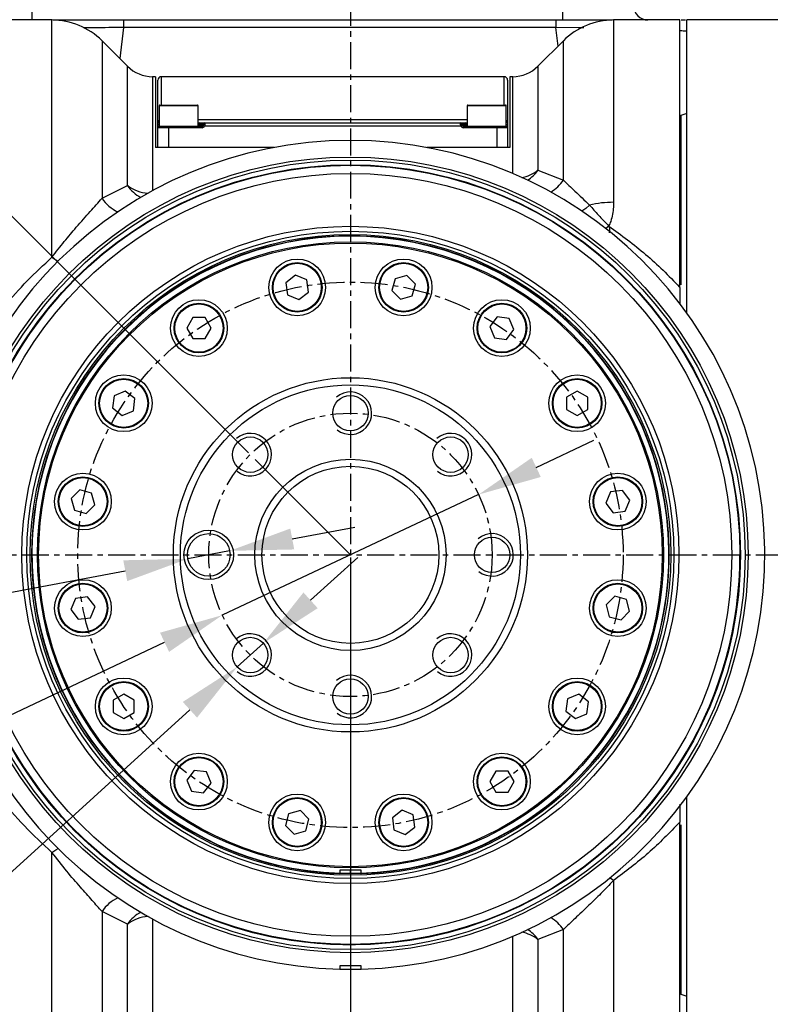
# Model space of a CAD drawing. Units: inches. Extents: x 0 to 12091, y 0 to 6720.
# Drawn here: x 11354 to 11460, y 895 to 1034 of the extents above; entities that cross this region are included whole.
import ezdxf

# ---------------------------------------------------------------- set-up
doc = ezdxf.new("R2010")
doc.units = ezdxf.units.IN
doc.header["$MEASUREMENT"] = 0
doc.linetypes.add('CENTER2', pattern=[28.575, 19.05, -3.175, 3.175, -3.175])
doc.linetypes.add('CENTERX2', pattern=[20.32, 12.7, -2.54, 2.54, -2.54])
doc.layers.add('2细线层', color=7, linetype='Continuous')
doc.layers.add('3中心线层', color=1, linetype='CENTER2')
doc.layers.add('中心线层', color=7, linetype='CENTERX2', lineweight=25)
doc.styles.add('宋体-标注', font='txt')
doc.dimstyles.new('ERORT2024-底座', dxfattribs={"dimscale": 6, "dimtxt": 2.5, "dimasz": 1.5, "dimexe": 0.18, "dimexo": 0.0625, "dimgap": 0.5, "dimtad": 1, "dimtoh": 1, "dimdsep": 46, "dimtxsty": '宋体-标注', "dimcen": 1, "dimadec": 0, "dimazin": 0, "dimtfac": 1, "dimtdec": 4, "dimtmove": 0, "dimatfit": 3, "dimfxl": 1, "dimtolj": 1, "dimtzin": 0, "dimarcsym": 0})

# ---------------------------------------------------------------- blocks, each defined once
blk = doc.blocks.new('*D76')
at = {"layer": '2细线层', "color": 0, "lineweight": -2}
for p, q in [((11395.45, 952.13), (11402.11, 958.18)), ((11388.78, 946.08), (11385.08, 942.73)), ((11269.52, 837.95), (11378.41, 936.68)), ((11136.62, 837.95), (11269.52, 837.95))]:
    blk.add_line(p, q, dxfattribs=at)
at = {"layer": '2细线层', "color": 0}
for points in [[(11394.44, 953.24), (11396.45, 951.02), (11388.78, 946.08)], [(11379.42, 935.57), (11377.4, 937.79), (11385.08, 942.73)]]:
    blk.add_solid(points, dxfattribs=at)
at = {"layer": 'Defpoints', "color": 0}
for p in [(11388.78, 946.08), (11385.08, 942.73)]:
    blk.add_point(p, dxfattribs=at)
at = {"layer": '2细线层', "color": 0, "insert": (11201.57, 849.72), "char_height": 15, "attachment_point": 5, "style": '宋体-标注'}
blk.add_mtext('\\A1;7-M6 \\H0.8875x;深\\H1.1268x;7 \\H0.8875x;均布', dxfattribs=at)
blk = doc.blocks.new('*D77')
at = {"layer": '2细线层', "color": 0, "lineweight": -2}
for p, q in [((11386.66, 972.95), (11304.62, 1055)), ((11287.25, 958.55), (11264.66, 958.55))]:
    blk.add_line(p, q, dxfattribs=at)
blk.add_arc((11401.07, 958.55), 135.33, 138.8112, 176.1888, dxfattribs=at)
at = {"layer": '2细线层', "color": 0}
for points in [[(11300.33, 1046.64), (11298.14, 1048.69), (11305.38, 1054.24)], [(11264.54, 967.59), (11267.54, 967.49), (11265.74, 958.55)]]:
    blk.add_solid(points, dxfattribs=at)
at = {"layer": 'Defpoints', "color": 0}
for p in [(11278.59, 1016.09), (11386.93, 972.69), (11287.62, 958.55), (11401.07, 958.55), (11514.52, 958.55)]:
    blk.add_point(p, dxfattribs=at)
at = {"layer": '2细线层', "color": 0, "insert": (11266.34, 1014.35), "char_height": 15, "attachment_point": 5, "rotation": 67.5, "style": '宋体-标注'}
blk.add_mtext('\\A1;45%%d', dxfattribs=at)
blk = doc.blocks.new('*D78')
at = {"layer": '2细线层', "color": 0, "lineweight": -2}
for p, q in [((11392.86, 960.79), (11401.7, 962.46)), ((11384.02, 959.11), (11378.12, 957.99)), ((11240.66, 931.89), (11369.28, 956.31)), ((11085.01, 931.89), (11240.66, 931.89))]:
    blk.add_line(p, q, dxfattribs=at)
at = {"layer": '2细线层', "color": 0}
for points in [[(11392.58, 962.26), (11393.14, 959.31), (11384.02, 959.11)], [(11369.56, 954.84), (11369, 957.78), (11378.12, 957.99)]]:
    blk.add_solid(points, dxfattribs=at)
at = {"layer": 'Defpoints', "color": 0}
for p in [(11384.02, 959.11), (11378.12, 957.99)]:
    blk.add_point(p, dxfattribs=at)
at = {"layer": '2细线层', "color": 0, "insert": (11161.33, 947.9), "char_height": 15, "attachment_point": 5, "style": '宋体-标注'}
blk.add_mtext('\\A1;{\\A1;Φ{\\fsimsun|b0|i0|c134|p34;6 H7}{{}{\\A0;{\\H2x;}{\\A2;\\H0.71x;\\C7;\\S+0.0120^  0;}}{}}{\\fsimsun|b0|i0|c134|p34;\\H0.8875x;深\\H1.1155x;10}}', dxfattribs=at)
blk = doc.blocks.new('*D79')
at = {"layer": '2细线层', "color": 0, "lineweight": -2}
for p, q in [((11427.31, 970.89), (11435.45, 974.72)), ((11419.17, 967.06), (11382.97, 950.03)), ((11244.86, 885.06), (11374.83, 946.2)), ((11150.93, 885.06), (11244.86, 885.06))]:
    blk.add_line(p, q, dxfattribs=at)
at = {"layer": '2细线层', "color": 0}
for points in [[(11426.67, 972.25), (11427.95, 969.54), (11419.17, 967.06)], [(11375.47, 944.85), (11374.19, 947.56), (11382.97, 950.03)]]:
    blk.add_solid(points, dxfattribs=at)
at = {"layer": 'Defpoints', "color": 0}
for p in [(11419.17, 967.06), (11382.97, 950.03)]:
    blk.add_point(p, dxfattribs=at)
at = {"layer": '2细线层', "color": 0, "insert": (11196.39, 896.14), "char_height": 15, "attachment_point": 5, "style": '宋体-标注'}
blk.add_mtext('\\A1;Φ40%%p0.1', dxfattribs=at)
blk = doc.blocks.new('*D80')
at = {"layer": '2细线层', "color": 0, "lineweight": -2}
for p, q in [((11296.07, 958.17), (11296.07, 835.56)), ((11401.07, 958.17), (11401.07, 835.56)), ((11305.07, 836.64), (11392.07, 836.64))]:
    blk.add_line(p, q, dxfattribs=at)
at = {"layer": '2细线层', "color": 0}
for points in [[(11305.07, 838.14), (11305.07, 835.14), (11296.07, 836.64)], [(11392.07, 835.14), (11392.07, 838.14), (11401.07, 836.64)]]:
    blk.add_solid(points, dxfattribs=at)
at = {"layer": 'Defpoints', "color": 0}
for p in [(11296.07, 958.55), (11401.07, 958.55), (11401.07, 836.64)]:
    blk.add_point(p, dxfattribs=at)
at = {"layer": '2细线层', "color": 0, "insert": (11348.57, 847.14), "char_height": 15, "attachment_point": 5, "style": '宋体-标注'}
blk.add_mtext('\\A1;105', dxfattribs=at)
blk = doc.blocks.new('*D81')
at = {"layer": '2细线层', "color": 0, "lineweight": -2}
for p, q in [((11401.07, 958.17), (11401.07, 835.56)), ((11494.07, 958.17), (11494.07, 835.56)), ((11410.07, 836.64), (11485.07, 836.64))]:
    blk.add_line(p, q, dxfattribs=at)
at = {"layer": '2细线层', "color": 0}
for points in [[(11410.07, 838.14), (11410.07, 835.14), (11401.07, 836.64)], [(11485.07, 835.14), (11485.07, 838.14), (11494.07, 836.64)]]:
    blk.add_solid(points, dxfattribs=at)
at = {"layer": 'Defpoints', "color": 0}
for p in [(11401.07, 958.55), (11494.07, 958.55), (11494.07, 836.64)]:
    blk.add_point(p, dxfattribs=at)
at = {"layer": '2细线层', "color": 0, "insert": (11447.57, 847.14), "char_height": 15, "attachment_point": 5, "style": '宋体-标注'}
blk.add_mtext('\\A1;93', dxfattribs=at)

msp = doc.modelspace()

# ---------------------------------------------------------------- linework, layer by layer
at = {"color": 7, "linetype": 'Continuous', "lineweight": 25}
for p, q in [((11356.07, 1036.047), (11356.07, 1034.047)), ((11431.07, 1034.047), (11431.07, 1036.047)), ((11358.928, 1034.047), (11353.07, 1034.047)), ((11369.052, 1034.047), (11369.052, 1032.976)), ((11369.052, 1034.047), (11430.088, 1034.047)), ((11430.088, 1032.976), (11369.052, 1032.976)), ((11430.088, 1034.047), (11430.088, 1032.976)), ((11447.57, 1034.047), (11438.212, 1034.047)), ((11447.57, 996.297), (11447.57, 1034.047)), ((11447.745, 1034.047), (11448.395, 1034.047)), ((11463.07, 1034.047), (11448.57, 1034.047)), ((11448.57, 992.694), (11448.57, 1034.047)), ((11369.605, 1027.512), (11365.999, 1031.119)), ((11431.141, 1031.119), (11427.534, 1027.512)), ((11373.57, 1026.047), (11373.141, 1026.047)), ((11373.57, 1026.047), (11373.57, 1016.047)), ((11422.77, 1026.047), (11374.37, 1026.047)), ((11423.999, 1026.047), (11423.57, 1026.047)), ((11423.57, 1026.047), (11423.57, 1016.047)), ((11373.87, 1019.541), (11373.87, 1025.547)), ((11423.27, 1025.547), (11423.27, 1019.541)), ((11374.07, 1021.947), (11374.07, 1019.047)), ((11374.17, 1022.047), (11374.843, 1022.047)), ((11374.843, 1022.047), (11379.47, 1022.047)), ((11379.57, 1019.047), (11379.57, 1021.947)), ((11417.57, 1021.947), (11417.57, 1019.047)), ((11417.67, 1022.047), (11418.924, 1022.047)), ((11418.924, 1022.047), (11422.97, 1022.047)), ((11423.07, 1019.047), (11423.07, 1021.947)), ((11448.57, 1020.866), (11447.702, 1020.549)), ((11373.87, 1019.243), (11373.87, 1019.541)), ((11373.87, 1019.243), (11373.87, 1019.25)), ((11374.07, 1019.247), (11373.87, 1019.25)), ((11373.87, 1018.847), (11373.87, 1019.243)), ((11373.87, 1016.047), (11373.87, 1018.847)), ((11375.37, 1018.847), (11373.87, 1018.847)), ((11374.07, 1019.247), (11374.07, 1019.245)), ((11374.07, 1019.047), (11375.37, 1019.047)), ((11375.37, 1019.047), (11380.12, 1019.047)), ((11375.37, 1019.047), (11375.37, 1018.847)), ((11375.37, 1018.847), (11375.37, 1016.047)), ((11380.12, 1018.847), (11375.37, 1018.847)), ((11379.57, 1019.559), (11379.76, 1019.547)), ((11380.32, 1019.347), (11379.601, 1019.347)), ((11379.76, 1019.547), (11380.52, 1019.547)), ((11380.12, 1018.847), (11380.12, 1019.047)), ((11380.466, 1019.047), (11380.293, 1019.147)), ((11380.32, 1019.247), (11380.32, 1019.347)), ((11416.674, 1019.047), (11380.466, 1019.047)), ((11380.52, 1019.547), (11380.52, 1019.381)), ((11380.52, 1019.547), (11416.62, 1019.547)), ((11416.62, 1019.381), (11416.62, 1019.547)), ((11416.62, 1019.547), (11417.379, 1019.547)), ((11416.847, 1019.147), (11416.674, 1019.047)), ((11416.82, 1019.347), (11416.82, 1019.247)), ((11417.538, 1019.347), (11416.82, 1019.347)), ((11417.02, 1019.047), (11417.02, 1018.847)), ((11417.02, 1019.047), (11421.77, 1019.047)), ((11421.77, 1018.847), (11417.02, 1018.847)), ((11417.379, 1019.547), (11417.57, 1019.561)), ((11421.77, 1018.847), (11421.77, 1019.047)), ((11421.77, 1019.047), (11423.07, 1019.047)), ((11421.77, 1016.047), (11421.77, 1018.847)), ((11423.27, 1018.847), (11421.77, 1018.847)), ((11423.27, 1019.25), (11423.07, 1019.247)), ((11423.27, 1019.541), (11423.27, 1019.243)), ((11423.27, 1019.25), (11423.27, 1019.243)), ((11423.27, 1019.243), (11423.27, 1018.847)), ((11423.27, 1018.847), (11423.27, 1016.047)), ((11390.3, 1016.047), (11373.57, 1016.047)), ((11390.3, 1016.047), (11375.37, 1016.047)), ((11421.77, 1016.047), (11411.84, 1016.047)), ((11423.57, 1016.047), (11411.84, 1016.047)), ((11427.534, 1012.83), (11431.141, 1011.451)), ((11365.999, 1008.894), (11369.605, 1010.668)), ((11393.334, 998.013), (11391.97, 996.966)), ((11394.924, 997.355), (11393.334, 998.013)), ((11409.026, 997.969), (11407.365, 997.524)), ((11410.242, 996.753), (11409.026, 997.969)), ((11391.97, 996.966), (11392.194, 995.261)), ((11395.148, 995.65), (11394.924, 997.355)), ((11407.365, 997.524), (11406.92, 995.863)), ((11409.797, 995.091), (11410.242, 996.753)), ((11392.194, 995.261), (11393.783, 994.602)), ((11393.783, 994.602), (11395.148, 995.65)), ((11406.92, 995.863), (11408.136, 994.646)), ((11408.136, 994.646), (11409.797, 995.091)), ((11378.82, 992.049), (11377.96, 990.559)), ((11380.54, 992.049), (11378.82, 992.049)), ((11381.4, 990.559), (11380.54, 992.049)), ((11421.801, 992.148), (11420.754, 990.784)), ((11423.506, 991.924), (11421.801, 992.148)), ((11424.165, 990.335), (11423.506, 991.924)), ((11377.96, 990.559), (11378.82, 989.07)), ((11380.54, 989.07), (11381.4, 990.559)), ((11420.754, 990.784), (11421.412, 989.194)), ((11423.118, 988.97), (11424.165, 990.335)), ((11378.82, 989.07), (11380.54, 989.07)), ((11421.412, 989.194), (11423.118, 988.97)), ((11369.283, 981.642), (11367.694, 980.984)), ((11370.647, 980.595), (11369.283, 981.642)), ((11433.081, 981.657), (11431.592, 980.797)), ((11434.571, 980.797), (11433.081, 981.657)), ((11367.694, 980.984), (11367.469, 979.279)), ((11370.423, 978.89), (11370.647, 980.595)), ((11431.592, 980.797), (11431.592, 979.077)), ((11434.571, 979.077), (11434.571, 980.797)), ((11367.469, 979.279), (11368.834, 978.232)), ((11368.834, 978.232), (11370.423, 978.89)), ((11431.592, 979.077), (11433.081, 978.217)), ((11433.081, 978.217), (11434.571, 979.077)), ((11362.865, 967.72), (11361.648, 966.504)), ((11364.526, 967.275), (11362.865, 967.72)), ((11437.783, 967.423), (11437.125, 965.834)), ((11439.488, 967.648), (11437.783, 967.423)), ((11440.535, 966.283), (11439.488, 967.648)), ((11361.648, 966.504), (11362.093, 964.842)), ((11364.971, 965.613), (11364.526, 967.275)), ((11439.877, 964.694), (11440.535, 966.283)), ((11362.093, 964.842), (11363.755, 964.397)), ((11363.755, 964.397), (11364.971, 965.613)), ((11437.125, 965.834), (11438.172, 964.469)), ((11438.172, 964.469), (11439.877, 964.694)), ((11362.263, 952.401), (11361.604, 950.812)), ((11363.968, 952.626), (11362.263, 952.401)), ((11365.015, 951.261), (11363.968, 952.626)), ((11438.385, 952.698), (11437.169, 951.482)), ((11440.046, 952.253), (11438.385, 952.698)), ((11440.492, 950.591), (11440.046, 952.253)), ((11361.604, 950.812), (11362.651, 949.447)), ((11364.357, 949.672), (11365.015, 951.261)), ((11437.169, 951.482), (11437.614, 949.82)), ((11362.651, 949.447), (11364.357, 949.672)), ((11437.614, 949.82), (11439.275, 949.375)), ((11439.275, 949.375), (11440.492, 950.591)), ((11369.058, 938.878), (11367.569, 938.018)), ((11370.548, 938.018), (11369.058, 938.878)), ((11431.717, 938.205), (11431.492, 936.5)), ((11433.306, 938.863), (11431.717, 938.205)), ((11434.671, 937.816), (11433.306, 938.863)), ((11367.569, 938.018), (11367.569, 936.298)), ((11370.548, 936.298), (11370.548, 938.018)), ((11434.446, 936.111), (11434.671, 937.816)), ((11367.569, 936.298), (11369.058, 935.438)), ((11369.058, 935.438), (11370.548, 936.298)), ((11431.492, 936.5), (11432.857, 935.453)), ((11432.857, 935.453), (11434.446, 936.111)), ((11379.022, 928.125), (11377.975, 926.76)), ((11380.728, 927.9), (11379.022, 928.125)), ((11381.386, 926.311), (11380.728, 927.9)), ((11421.599, 928.025), (11420.739, 926.536)), ((11423.319, 928.025), (11421.599, 928.025)), ((11424.179, 926.536), (11423.319, 928.025)), ((11377.975, 926.76), (11378.633, 925.171)), ((11380.339, 924.947), (11381.386, 926.311)), ((11420.739, 926.536), (11421.599, 925.046)), ((11423.319, 925.046), (11424.179, 926.536)), ((11378.633, 925.171), (11380.339, 924.947)), ((11421.599, 925.046), (11423.319, 925.046)), ((11448.57, 883.047), (11448.57, 924.401)), ((11392.343, 922.003), (11391.898, 920.342)), ((11394.004, 922.449), (11392.343, 922.003)), ((11395.22, 921.232), (11394.004, 922.449)), ((11408.356, 922.493), (11406.992, 921.445)), ((11409.945, 921.834), (11408.356, 922.493)), ((11410.17, 920.129), (11409.945, 921.834)), ((11391.898, 920.342), (11393.114, 919.126)), ((11394.775, 919.571), (11395.22, 921.232)), ((11406.992, 921.445), (11407.216, 919.74)), ((11408.805, 919.082), (11410.17, 920.129)), ((11447.57, 883.047), (11447.57, 920.798)), ((11393.114, 919.126), (11394.775, 919.571)), ((11407.216, 919.74), (11408.805, 919.082)), ((11402.57, 914.047), (11399.57, 914.047)), ((11399.57, 914.047), (11399.57, 913.599)), ((11401.07, 913.547), (11401.07, 914.047)), ((11402.57, 913.599), (11402.57, 914.047)), ((11369.605, 906.427), (11365.999, 908.201)), ((11431.141, 905.644), (11427.534, 904.264)), ((11402.57, 900.547), (11399.57, 900.547)), ((11399.57, 900.547), (11399.57, 900.067)), ((11402.57, 900.067), (11402.57, 900.547)), ((11447.702, 896.546), (11448.57, 896.229))]:
    msp.add_line(p, q, dxfattribs=at)
at = {"color": 8, "linetype": 'Continuous', "lineweight": 25}
for p, q in [((11358.928, 1000.557), (11358.928, 1034.047)), ((11369.052, 1032.976), (11368.507, 1028.611)), ((11430.386, 1030.364), (11430.088, 1032.976)), ((11438.212, 1034.047), (11438.212, 1008.311)), ((11365.999, 1031.119), (11365.999, 1008.894)), ((11431.141, 1011.451), (11431.141, 1031.119)), ((11369.605, 1010.668), (11369.605, 1027.512)), ((11427.534, 1027.512), (11427.534, 1012.83)), ((11373.141, 1026.047), (11373.141, 1009.95)), ((11374.37, 1026.047), (11374.37, 1022.047)), ((11422.77, 1022.047), (11422.77, 1026.047)), ((11423.999, 1012.367), (11423.999, 1026.047)), ((11374.769, 1021.947), (11374.07, 1021.947)), ((11379.57, 1021.947), (11374.769, 1021.947)), ((11418.871, 1021.947), (11417.57, 1021.947)), ((11423.07, 1021.947), (11418.871, 1021.947)), ((11447.702, 1020.549), (11447.702, 996.657)), ((11379.57, 1019.996), (11417.57, 1019.996)), ((11379.57, 1019.247), (11380.32, 1019.247)), ((11416.82, 1019.247), (11417.57, 1019.247)), ((11447.702, 920.421), (11447.702, 896.546)), ((11358.928, 883.047), (11358.928, 916.538)), ((11438.212, 912.575), (11438.212, 883.047)), ((11365.999, 908.201), (11365.999, 885.976)), ((11369.605, 889.583), (11369.605, 906.427)), ((11373.141, 907.145), (11373.141, 891.047)), ((11431.141, 885.976), (11431.141, 905.644)), ((11423.999, 891.047), (11423.999, 904.728)), ((11427.534, 904.264), (11427.534, 889.583))]:
    msp.add_line(p, q, dxfattribs=at)
at = {"color": 8, "linetype": 'Continuous', "lineweight": 25, "flags": 128}
for points in [[(11434.023, 1032.948), (11433.211, 1032.959), (11430.088, 1032.976), (11430.088, 1032.976), (11430.088, 1032.976)], [(11434.83, 1007.923), (11434.295, 1007.447), (11433.754, 1007.066)], [(11437.573, 1004.968), (11437.125, 1004.617), (11437.124, 1004.616)], [(11358.928, 1000.557), (11359.466, 1000.191), (11359.79, 999.999)], [(11358.928, 916.538), (11359.466, 916.904), (11359.79, 917.096)], [(11438.212, 912.575), (11437.754, 912.928), (11437.721, 912.952)]]:
    msp.add_lwpolyline(points, dxfattribs=at)
at = {"color": 7, "linetype": 'Continuous', "lineweight": 25}
for centre, radius in [((11401.07, 958.547), 56.155), ((11401.07, 958.547), 55.722), ((11401.07, 958.547), 55.067), ((11401.07, 958.547), 55), ((11401.07, 958.547), 53.845), ((11401.07, 958.547), 46.384), ((11401.07, 958.547), 45.679), ((11401.07, 958.547), 45.229), ((11401.07, 958.547), 44.192), ((11401.07, 958.547), 44.019), ((11393.559, 996.308), 4), ((11393.559, 996.308), 3.5), ((11393.559, 996.308), 3.4), ((11408.581, 996.308), 4), ((11408.581, 996.308), 3.5), ((11408.581, 996.308), 3.4), ((11379.68, 990.559), 4), ((11379.68, 990.559), 3.5), ((11379.68, 990.559), 3.4), ((11422.459, 990.559), 4), ((11422.459, 990.559), 3.5), ((11422.459, 990.559), 3.4), ((11369.058, 979.937), 4), ((11369.058, 979.937), 3.5), ((11369.058, 979.937), 3.4), ((11401.07, 958.547), 25), ((11433.081, 979.937), 4), ((11433.081, 979.937), 3.5), ((11433.081, 979.937), 3.4), ((11401.07, 958.547), 24), ((11401.07, 978.547), 2.5), ((11386.928, 972.69), 2.5), ((11415.212, 972.69), 2.5), ((11401.07, 958.547), 13.5), ((11401.07, 958.547), 12.5), ((11363.31, 966.058), 4), ((11363.31, 966.058), 3.5), ((11363.31, 966.058), 3.4), ((11438.83, 966.058), 4), ((11438.83, 966.058), 3.5), ((11438.83, 966.058), 3.4), ((11381.07, 958.547), 3.5), ((11381.07, 958.547), 3), ((11421.07, 958.547), 2.5), ((11363.31, 951.037), 4), ((11438.83, 951.037), 4), ((11363.31, 951.037), 3.5), ((11363.31, 951.037), 3.4), ((11438.83, 951.037), 3.5), ((11438.83, 951.037), 3.4), ((11386.928, 944.405), 2.5), ((11415.212, 944.405), 2.5), ((11369.058, 937.158), 4), ((11401.07, 938.547), 2.5), ((11433.081, 937.158), 4), ((11369.058, 937.158), 3.5), ((11369.058, 937.158), 3.4), ((11433.081, 937.158), 3.5), ((11433.081, 937.158), 3.4), ((11379.68, 926.536), 4), ((11379.68, 926.536), 3.5), ((11379.68, 926.536), 3.4), ((11422.459, 926.536), 4), ((11422.459, 926.536), 3.5), ((11422.459, 926.536), 3.4), ((11393.559, 920.787), 4), ((11393.559, 920.787), 3.5), ((11408.581, 920.787), 4), ((11408.581, 920.787), 3.5), ((11393.559, 920.787), 3.4), ((11408.581, 920.787), 3.4)]:
    msp.add_circle(centre, radius, dxfattribs=at)
for centre, radius, start, end in [((11443.07, 1036.047), 2, 180, 270), ((11358.928, 1024.047), 10, 45, 90), ((11438.212, 1024.047), 10, 90, 135), ((11373.141, 1031.047), 5, 225, 270), ((11423.999, 1031.047), 5, 270, 315), ((11374.37, 1025.547), 0.5, 90, 180), ((11422.77, 1025.547), 0.5, 0, 90), ((11374.17, 1021.947), 0.1, 90, 180), ((11379.47, 1021.947), 0.1, 0, 90), ((11417.67, 1021.947), 0.1, 90, 180), ((11422.97, 1021.947), 0.1, 0, 90), ((11447.77, 1020.361), 0.2, 110, 180), ((11374.02, 1014.579), 4.666, 89.38615, 91.84211), ((11374.07, 1018.847), 0.2, 90, 180), ((11379.784, 1019.366), 0.183, 97.27487, 185.77571), ((11380.12, 1019.247), 0.2, 270, 330), ((11380.12, 1019.247), 0.4, 270, 330), ((11380.52, 1019.347), 0.2, 90, 180), ((11380.492, 1019.206), 0.177, 80.98068, 166.39946), ((11416.62, 1019.347), 0.2, 0, 90), ((11416.648, 1019.206), 0.177, 13.60054, 99.01932), ((11417.02, 1019.247), 0.4, 210, 270), ((11417.02, 1019.247), 0.2, 210, 270), ((11417.356, 1019.366), 0.183, 354.22429, 82.72513), ((11423.12, 1014.579), 4.666, 88.15789, 90.61385), ((11423.07, 1018.847), 0.2, 0, 90), ((11401.07, 958.547), 58.5, 271.46928, 268.53072), ((11401.07, 958.547), 55, 90, 238.49303), ((11438.19, 993.588), 14.723, 89.91235, 103.18836), ((11401.07, 958.547), 45, 271.91021, 268.08979), ((11401.07, 958.547), 44.973, 271.91135, 268.08865), ((11401.07, 958.547), 55, 238.49303, 0), ((11447.77, 896.733), 0.2, 180, 250)]:
    msp.add_arc(centre, radius, start, end, dxfattribs=at)
at = {"color": 8, "linetype": 'Continuous', "lineweight": 25}
for centre, radius, start, end in [((11374.313, 1019.534), 0.443, 123.28052, 179.16456), ((11422.827, 1019.534), 0.443, 0.83544, 56.71948), ((11424.208, 1017.173), 5.47, 281.19548, 307.449), ((11423.233, 1015.82), 5.238, 303.01618, 325.1937), ((11374.001, 1013.705), 5.343, 214.63964, 241.64927), ((11373.001, 1015.374), 5.803, 234.18593, 264.98419), ((11426.644, 1014.407), 5.382, 300.21646, 326.68284), ((11370.563, 1011.889), 5.459, 213.27869, 244.63805), ((11401.07, 958.547), 45.02, 271.85793, 238.49303), ((11401.07, 958.547), 45.02, 238.49303, 268.10058), ((11370.563, 905.205), 5.459, 115.36195, 146.72131), ((11374.001, 903.39), 5.343, 118.35073, 145.36036), ((11372.965, 901.818), 5.704, 94.74106, 126.08881), ((11426.644, 902.688), 5.382, 33.31716, 59.78354), ((11424.208, 899.922), 5.47, 52.551, 78.80452), ((11423.233, 901.275), 5.238, 34.8063, 56.98382)]:
    msp.add_arc(centre, radius, start, end, dxfattribs=at)
for centre in [(11401.07, 978.547), (11386.928, 972.69), (11415.212, 972.69), (11421.07, 958.547), (11386.928, 944.405), (11415.212, 944.405), (11401.07, 938.547)]:
    msp.add_arc(centre, 3, 231.41907, 130.69878)
at = {"color": 7, "linetype": 'Continuous', "lineweight": 25}
for points, knots in [([(11359.103, 1034.047), (11359.44, 1034.047), (11361.151, 1034.047), (11364.507, 1034.047), (11367.537, 1034.047), (11369.052, 1034.047)], [0, 0, 0, 0, 0.1092861, 0.5547566, 1, 1, 1, 1]), ([(11430.088, 1034.047), (11431.223, 1034.047), (11433.512, 1034.047), (11436.198, 1034.047), (11437.657, 1034.047), (11438.037, 1034.047)], [0, 0, 0, 0, 0.4208077, 0.8492685, 1, 1, 1, 1]), ([(11373.87, 1019.25), (11373.875, 1019.306), (11373.882, 1019.372), (11373.907, 1019.433), (11373.911, 1019.442)], [0, 0, 0, 0, 0.8521092, 1, 1, 1, 1]), ([(11380.293, 1019.147), (11380.297, 1019.156), (11380.307, 1019.174), (11380.313, 1019.196), (11380.319, 1019.223), (11380.32, 1019.237), (11380.32, 1019.247)], [0, 0, 0, 0, 0.2005913, 0.4498437, 0.5592653, 1, 1, 1, 1]), ([(11380.52, 1019.381), (11380.519, 1019.342), (11380.517, 1019.266), (11380.497, 1019.146), (11380.475, 1019.074), (11380.466, 1019.047)], [0, 0, 0, 0, 0.3897596, 0.7718213, 1, 1, 1, 1]), ([(11416.674, 1019.047), (11416.665, 1019.074), (11416.643, 1019.146), (11416.623, 1019.266), (11416.621, 1019.342), (11416.62, 1019.381)], [0, 0, 0, 0, 0.2281787, 0.6102404, 1, 1, 1, 1]), ([(11416.82, 1019.247), (11416.82, 1019.237), (11416.821, 1019.22), (11416.828, 1019.191), (11416.836, 1019.169), (11416.842, 1019.156), (11416.847, 1019.147)], [0, 0, 0, 0, 0.4405516, 0.6744766, 0.799492, 1, 1, 1, 1]), ([(11431.141, 1011.451), (11431.656, 1010.951), (11432.696, 1009.941), (11434.114, 1008.6), (11434.83, 1007.923)], [0, 0, 0, 0, 0.4945704, 1, 1, 1, 1]), ([(11358.928, 1000.557), (11359.513, 1001.311), (11360.692, 1002.832), (11362.537, 1004.998), (11364.404, 1007.091), (11365.464, 1008.289), (11365.999, 1008.894)], [0, 0, 0, 0, 0.2158553, 0.4350618, 0.7144398, 1, 1, 1, 1]), ([(11434.83, 1007.923), (11435.235, 1007.459), (11436.05, 1006.526), (11437.063, 1005.49), (11437.573, 1004.968)], [0, 0, 0, 0, 0.4967357, 1, 1, 1, 1]), ([(11438.212, 1008.311), (11438.208, 1008.091), (11438.19, 1007.203), (11438.016, 1006.066), (11437.661, 1005.185), (11437.573, 1004.968)], [0, 0, 0, 0, 0.1988496, 0.8031889, 1, 1, 1, 1]), ([(11437.573, 1004.968), (11439.332, 1003.671), (11442.866, 1001.063), (11446.035, 997.959), (11447.557, 996.311), (11447.57, 996.297)], [0, 0, 0, 0, 0.4952953, 0.9955837, 1, 1, 1, 1]), ([(11343.07, 977.728), (11343.621, 979.097), (11344.727, 981.843), (11346.841, 985.87), (11349.315, 989.828), (11352.21, 993.674), (11355.391, 997.288), (11357.749, 999.467), (11358.928, 1000.557)], [0, 0, 0, 0, 0.15264812, 0.30645415, 0.47749749, 0.64856797, 0.82427531, 1, 1, 1, 1]), ([(11447.57, 996.297), (11447.57, 995.57), (11447.57, 994.729), (11447.57, 994.048), (11447.57, 993.956)], [0, 0, 0, 0, 0.8654135, 1, 1, 1, 1]), ([(11358.928, 916.538), (11357.616, 917.757), (11354.982, 920.205), (11350.979, 924.89), (11347.007, 930.696), (11344.411, 935.894), (11343.253, 938.893), (11343.07, 939.367)], [0, 0, 0, 0, 0.1960729, 0.3935933, 0.6677177, 0.9474675, 1, 1, 1, 1]), ([(11447.57, 923.34), (11447.57, 923.207), (11447.57, 922.467), (11447.57, 921.55), (11447.57, 920.798)], [0, 0, 0, 0, 0.1797124, 1, 1, 1, 1]), ([(11447.57, 920.798), (11446.12, 919.309), (11443.205, 916.316), (11439.882, 913.826), (11438.212, 912.575)], [0, 0, 0, 0, 0.49768589, 1, 1, 1, 1]), ([(11365.999, 908.201), (11365.551, 908.709), (11364.649, 909.732), (11362.947, 911.633), (11361.022, 913.852), (11359.631, 915.636), (11358.928, 916.538)], [0, 0, 0, 0, 0.2414174, 0.48651571, 0.74057999, 1, 1, 1, 1]), ([(11399.57, 913.599), (11399.57, 913.59), (11399.57, 913.575), (11399.57, 913.573), (11399.57, 913.572)], [0, 0, 0, 0, 0.64107856, 1, 1, 1, 1]), ([(11401.07, 913.547), (11400.901, 913.548), (11400.564, 913.549), (11400.115, 913.557), (11399.775, 913.566), (11399.596, 913.572), (11399.577, 913.572), (11399.57, 913.572)], [0, 0, 0, 0, 0.2146127, 0.4292225, 0.6439071, 0.8586407, 1, 1, 1, 1]), ([(11402.57, 913.572), (11402.553, 913.572), (11402.52, 913.571), (11402.262, 913.563), (11401.881, 913.554), (11401.459, 913.548), (11401.181, 913.548), (11401.07, 913.547)], [0, 0, 0, 0, 0.2146126, 0.4292224, 0.6439071, 0.8586406, 1, 1, 1, 1]), ([(11402.57, 913.572), (11402.57, 913.574), (11402.57, 913.577), (11402.57, 913.594), (11402.57, 913.599)], [0, 0, 0, 0, 0.6413722, 1, 1, 1, 1]), ([(11438.212, 912.575), (11437.612, 911.949), (11436.401, 910.686), (11434.544, 908.89), (11432.689, 907.15), (11431.661, 906.15), (11431.141, 905.644)], [0, 0, 0, 0, 0.2114024, 0.4264989, 0.7100135, 1, 1, 1, 1]), ([(11399.57, 900.067), (11399.586, 900.066), (11399.62, 900.065), (11399.878, 900.059), (11400.259, 900.053), (11400.734, 900.048), (11401.247, 900.047), (11401.739, 900.051), (11402.157, 900.057), (11402.45, 900.064), (11402.561, 900.066), (11402.568, 900.067), (11402.57, 900.067)], [0, 0, 0, 0, 0.1073484, 0.2146959, 0.3220656, 0.4294497, 0.5368097, 0.6441447, 0.7514929, 0.8588717, 0.9662511, 1, 1, 1, 1])]:
    msp.add_open_spline(points, degree=3, knots=knots, dxfattribs=at)
at = {"color": 8, "linetype": 'Continuous', "lineweight": 25}
for points, knots in [([(11369.052, 1032.976), (11369.052, 1032.976), (11367.669, 1032.973), (11365.747, 1032.965), (11363.933, 1032.932), (11363.443, 1032.923)], [0, 0, 0, 0, 0.0000106, 0.7294297, 1, 1, 1, 1]), ([(11448.57, 1032.453), (11448.344, 1032.47), (11448.038, 1032.492), (11447.667, 1032.51), (11447.57, 1032.514)], [0, 0, 0, 0, 0.7387531, 1, 1, 1, 1]), ([(11373.911, 1019.442), (11373.933, 1019.487), (11373.971, 1019.564), (11374.04, 1019.615), (11374.07, 1019.637)], [0, 0, 0, 0, 0.5754728, 1, 1, 1, 1]), ([(11423.07, 1019.646), (11423.071, 1019.645), (11423.12, 1019.619), (11423.19, 1019.525), (11423.258, 1019.389), (11423.266, 1019.291), (11423.27, 1019.25)], [0, 0, 0, 0, 0.0077647, 0.3638749, 0.7309504, 1, 1, 1, 1]), ([(11437.573, 1004.968), (11437.598, 1004.826), (11437.658, 1004.474), (11437.619, 1004.189), (11437.596, 1004.019)], [0, 0, 0, 0, 0.4048895, 1, 1, 1, 1])]:
    msp.add_open_spline(points, degree=3, knots=knots, dxfattribs=at)
at = {"layer": '3中心线层'}
msp.add_line((11401.07, 958.547), (11386.928, 972.69), dxfattribs=at)
at = {"layer": '中心线层', "ltscale": 0.3}
for p, q in [((11401.07, 1067.501), (11401.07, 849.594)), ((11287.623, 958.547), (11514.517, 958.547))]:
    msp.add_line(p, q, dxfattribs=at)
for radius in [38.5, 20]:
    msp.add_circle((11401.07, 958.547), radius, dxfattribs=at)

# ---------------------------------------------------------------- dimensions: what is measured, and where the dimension line sits
at = {"layer": '2细线层'}
dim = msp.add_angular_dim_2l(base=(11278.589, 1016.095), line1=((11401.07, 958.547), (11386.928, 972.69)), line2=((11287.623, 958.547), (11514.517, 958.547)), dimstyle='ERORT2024-底座', dxfattribs=at)
dim.commit()
dim.dimension.update_dxf_attribs({"geometry": '*D77', "text_midpoint": (11266.343, 1014.353)})
for p1, p2, text, override, picture, middle in [((11384.017, 959.107), (11378.123, 957.988), '{\\A1;Φ{\\fsimsun|b0|i0|c134|p34;6 H7}{{}{\\A0;{\\H2x;}{\\A2;\\H0.71x;\\C7;\\S+0.0120^  0;}}{}}{\\fsimsun|b0|i0|c134|p34;\\H0.8875x;深\\H1.1155x;10}}', {"dimgap": 0.5, "dimtad": 1, "dimtih": 0, "dimtoh": 1, "dimdec": 2, "dimlfac": 1, "dimpost": '<>', "dimcen": 0, "dimse1": 0, "dimse2": 0, "dimsd1": 0, "dimsd2": 0, "dimtol": 0, "dimlim": 0, "dimtp": 0.012, "dimtm": 0, "dimtdec": 4, "dimtix": 0, "dimtofl": 1, "dimatfit": 3, "dimtvp": 0.1}, '*D78', (11240.662, 931.892)), ((11419.167, 967.061), (11382.973, 950.034), 'Φ40%%p0.1', {"dimgap": 0.5, "dimtad": 1, "dimtih": 0, "dimtoh": 1, "dimdec": 2, "dimlfac": 1, "dimpost": '<>', "dimcen": 0, "dimse1": 0, "dimse2": 0, "dimsd1": 0, "dimsd2": 0, "dimtix": 0, "dimtofl": 1, "dimatfit": 3, "dimtvp": 0.1}, '*D79', (11244.856, 885.057)), ((11388.78, 946.085), (11385.076, 942.726), '7-M6 \\H0.8875x;深\\H1.1268x;7 \\H0.8875x;均布', {"dimgap": 0.5, "dimtad": 1, "dimtih": 0, "dimtoh": 1, "dimdec": 2, "dimlfac": 1, "dimpost": '<>', "dimcen": 0, "dimse1": 0, "dimse2": 0, "dimsd1": 0, "dimsd2": 0, "dimtix": 0, "dimtofl": 1, "dimatfit": 3, "dimtvp": 0.1}, '*D76', (11269.52, 837.947))]:
    dim = msp.add_diameter_dim_2p(p1=p1, p2=p2, text=text, dimstyle='ERORT2024-底座', override=override, dxfattribs=at)
    dim.commit()
    dim.dimension.update_dxf_attribs({"geometry": picture, "text_midpoint": middle, "dimtype": 163})
for base, p1, p2, text, picture, middle in [((11401.07, 836.642), (11296.07, 958.547), (11401.07, 958.547), '105', '*D80', (11348.57, 847.142)), ((11494.07, 836.642), (11401.07, 958.547), (11494.07, 958.547), '93', '*D81', (11447.57, 847.142))]:
    dim = msp.add_linear_dim(base=base, p1=p1, p2=p2, text=text, dimstyle='ERORT2024-底座', dxfattribs=at)
    dim.commit()
    dim.dimension.update_dxf_attribs({"geometry": picture, "text_midpoint": middle})

doc.saveas('drawing.dxf')
